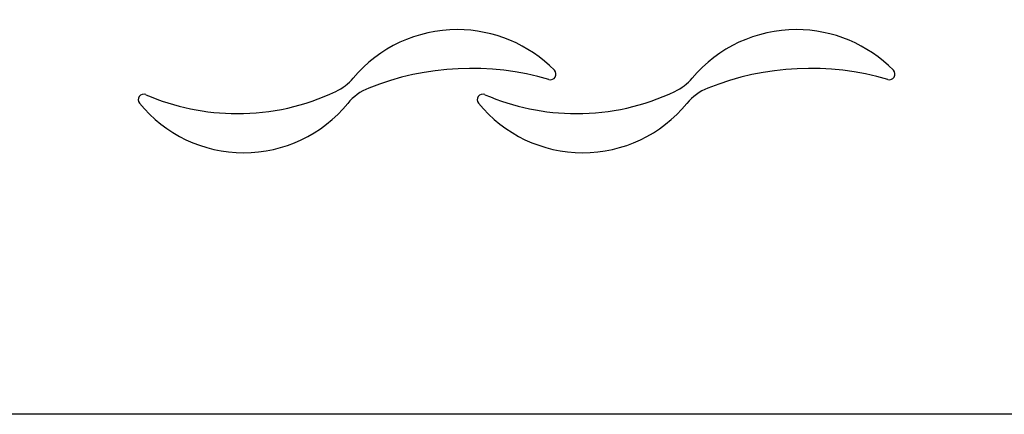
# Model space of a CAD drawing. Units: inches. Extents: x -34.9 to 45.6, y -24.1 to 37.4.
# Drawn here: x -13.6 to -12.4, y 18.9 to 19.3 of the extents above; entities that cross this region are included whole.
import ezdxf

# ---------------------------------------------------------------- set-up
doc = ezdxf.new("R2010")
doc.units = ezdxf.units.IN
doc.header["$MEASUREMENT"] = 0
for name, color, linetype in [('10', 10, 'Continuous'), ('8', 8, 'Continuous'), ('DIMENSION', 1, 'Continuous')]:
    doc.layers.add(name, color=color, linetype=linetype)
doc.dimstyles.get("Standard").update_dxf_attribs({"dimtxt": 0.56, "dimasz": 0.18, "dimexe": 0.18, "dimexo": 0.0625, "dimgap": 0.09, "dimtad": 0, "dimtih": 1, "dimtoh": 1, "dimzin": 0, "dimdsep": 46, "dimtxsty": 'Standard', "dimcen": 0.09, "dimadec": 0, "dimazin": 0, "dimtfac": 1, "dimtofl": 0, "dimtmove": 0, "dimatfit": 3, "dimfxl": 0, "dimtolj": 1, "dimtzin": 0, "dimarcsym": 0})

# ---------------------------------------------------------------- blocks, each defined once
blk = doc.blocks.new('*D2')
at = {"layer": 'DEFPOINTS', "color": 0, "ltscale": 2}
for p in [(-4.6132, 22.2441), (-20.3632, 18.856), (-4.6132, 18.856)]:
    blk.add_point(p, dxfattribs=at)
at = {"layer": 'DIMENSION', "color": 0, "lineweight": -2, "ltscale": 2}
for p, q in [((-20.3632, 18.9185), (-20.3632, 22.4241)), ((-4.6132, 18.9185), (-4.6132, 22.4241)), ((-20.1832, 22.2441), (-15.2849, 22.2441)), ((-4.7932, 22.2441), (-9.6915, 22.2441))]:
    blk.add_line(p, q, dxfattribs=at)
at = {"layer": 'DIMENSION', "color": 0, "ltscale": 2}
for points in [[(-20.1832, 22.2741), (-20.1832, 22.2141), (-20.3632, 22.2441)], [(-4.7932, 22.2741), (-4.7932, 22.2141), (-4.6132, 22.2441)]]:
    blk.add_solid(points, dxfattribs=at)
at = {"layer": 'DIMENSION', "color": 0, "ltscale": 2, "insert": (-12.4882, 22.2441), "char_height": 0.56, "attachment_point": 5}
blk.add_mtext('\\A1;16 1/4" R/O', dxfattribs=at)

msp = doc.modelspace()

# ---------------------------------------------------------------- linework, layer by layer
at = {"layer": '10', "color": 0, "ltscale": 0.2}
msp.add_line((-4.6132, 18.856), (-20.3632, 18.856), dxfattribs=at)
at = {"layer": '8', "color": 0, "ltscale": 0.2}
for centre, radius, start, end in [((-13.0469, 19.1441), 0.1575, 90, 139.8989), ((-13.0469, 19.1441), 0.1575, 44.4959, 90), ((-12.6545, 19.1441), 0.1575, 90, 139.8989), ((-12.6545, 19.1441), 0.1575, 44.4959, 90), ((-13.2132, 19.2842), 0.06, 295.3542, 319.8989), ((-13.0308, 18.9377), 0.319, 73.641, 111.8144), ((-12.9391, 19.25), 0.0064, 253.641, 44.4959), ((-12.8209, 19.2842), 0.06, 295.3542, 319.8989), ((-12.6384, 18.9377), 0.319, 73.641, 111.8144), ((-12.5468, 19.25), 0.0064, 253.641, 44.4959), ((-13.4099, 19.2204), 0.0064, 66.6021, 219.1466), ((-13.3016, 19.4706), 0.2663, 246.6021, 270), ((-13.3016, 19.4706), 0.2663, 270, 295.3542), ((-13.1271, 19.1782), 0.06, 111.8144, 140.7809), ((-13.0175, 19.2204), 0.0064, 66.6021, 219.1466), ((-12.9092, 19.4706), 0.2663, 246.6021, 270), ((-12.9092, 19.4706), 0.2663, 270, 295.3542), ((-12.7347, 19.1782), 0.06, 111.8144, 140.7809), ((-13.2941, 19.3146), 0.1556, 219.1466, 320.7809), ((-12.9017, 19.3146), 0.1556, 219.1466, 320.7809)]:
    msp.add_arc(centre, radius, start, end, dxfattribs=at)

# ---------------------------------------------------------------- dimensions: what is measured, and where the dimension line sits
at = {"layer": 'DIMENSION', "color": 0, "ltscale": 2}
dim = msp.add_linear_dim(base=(-4.6132, 22.2441), p1=(-20.3632, 18.856), p2=(-4.6132, 18.856), text='16 1/4" R/O', dimstyle='Standard', dxfattribs=at)
dim.commit()
dim.dimension.update_dxf_attribs({"geometry": '*D2', "text_midpoint": (-12.4882, 22.2441)})

doc.saveas('drawing.dxf')
